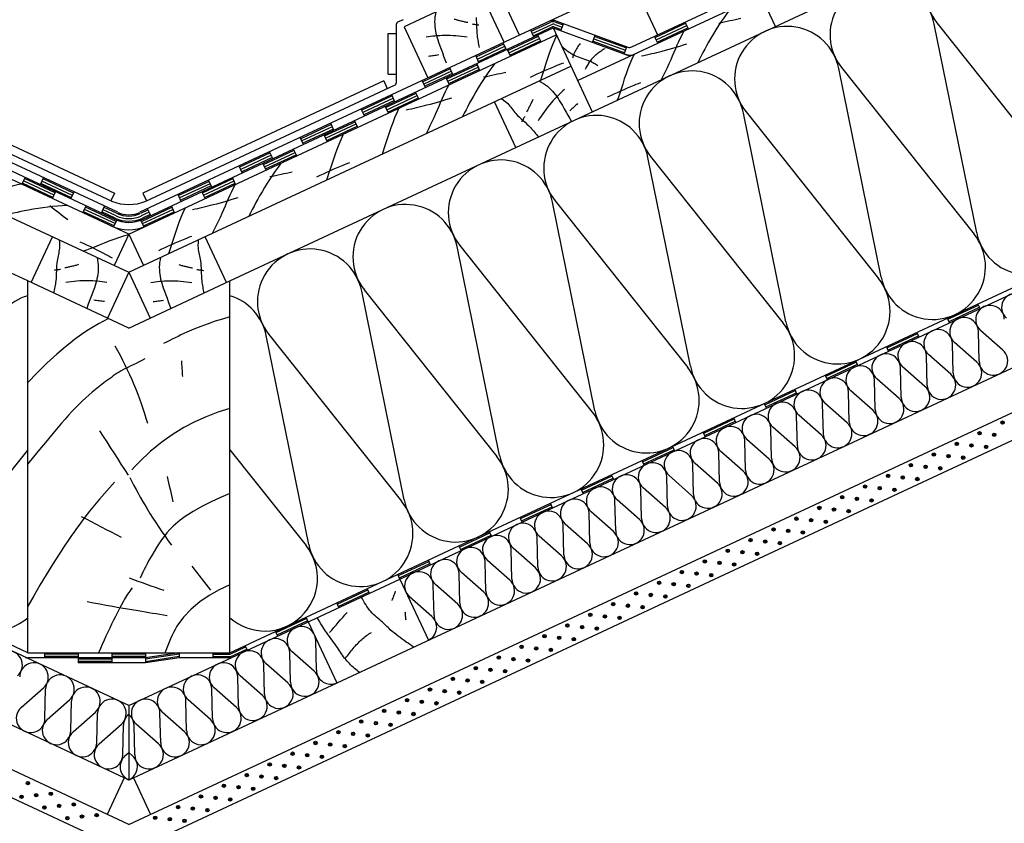
# Model space of a CAD drawing. Extents: x -430 to 1946, y -769 to 911.
# Drawn here: x 634 to 1219, y -207 to 270 of the extents above; entities that cross this region are included whole.
import ezdxf

# ---------------------------------------------------------------- set-up
doc = ezdxf.new("R2010")
doc.units = 0
doc.header["$MEASUREMENT"] = 0
doc.linetypes.add('CADRA_SOLID', pattern=[0])
for name, color, linetype in [('1', 4, 'CADRA_SOLID'), ('2', 104, 'CADRA_SOLID'), ('3', 42, 'CADRA_SOLID')]:
    doc.layers.add(name, color=color, linetype=linetype)

msp = doc.modelspace()

# ---------------------------------------------------------------- linework, layer by layer
at = {"layer": '1'}
for p, q in [((1569.07, 558.48), (948.74, 269.21)), ((666.52, 167.87), (-64.77, 508.88)), ((997.59, 253.93), (1554.87, 513.79)), ((998.32, 292.33), (1012.9, 261.07)), ((907.69, 287.12), (862.37, 265.98)), ((921.88, 256.69), (907.69, 287.12)), ((930.94, 260.91), (916.75, 291.34)), ((948.74, 269.21), (705.52, 155.8)), ((952.56, 269.38), (995.3, 253.83)), ((690.51, 151.72), (447.29, 265.14)), ((707.42, 151.72), (950.83, 265.22)), ((760.23, -108.32), (1569.07, 268.84)), ((862.4, 265.92), (876.56, 235.56)), ((939.46, 259.92), (937.55, 264)), ((955.53, 263.51), (957.07, 267.74)), ((1031.12, 264.6), (1029.22, 268.67)), ((1202.28, 143.65), (1177.09, 267.51)), ((1178.66, 268.24), (1257.35, 169.33)), ((943.67, 256.92), (941.77, 261)), ((974.32, 256.67), (975.86, 260.9)), ((1012.99, 256.14), (1011.09, 260.22)), ((923.14, 252.31), (921.24, 256.39)), ((925.54, 248.47), (923.64, 252.54)), ((993.12, 249.83), (994.65, 254.06)), ((906.83, 244.71), (904.93, 248.78)), ((891.42, 237.52), (889.52, 241.6)), ((907.42, 240.01), (905.51, 244.09)), ((1145.63, 117.23), (1120.45, 241.1)), ((1122.01, 241.83), (1200.71, 142.92)), ((875.11, 229.91), (873.21, 233.99)), ((889.29, 231.56), (887.39, 235.64)), ((638.96, -105.61), (-64.77, 222.55)), ((856.98, 221.46), (855.08, 225.54)), ((871.16, 223.11), (869.26, 227.19)), ((698.96, -136.89), (-64.77, 219.24)), ((838.86, 213.01), (836.95, 217.09)), ((853.04, 214.66), (851.14, 218.74)), ((1088.99, 90.82), (1063.8, 214.68)), ((1065.37, 215.41), (1144.06, 116.5)), ((820.73, 204.56), (818.83, 208.64)), ((834.91, 206.2), (833.01, 210.28)), ((802.6, 196.1), (800.7, 200.18)), ((816.78, 197.75), (814.88, 201.83)), ((638.96, 115.07), (469.17, 194.25)), ((758.96, 115.07), (928.76, 194.25)), ((798.66, 189.3), (796.76, 193.38)), ((784.48, 187.65), (782.58, 191.73)), ((1032.34, 64.41), (1007.16, 188.27)), ((1008.72, 189), (1087.42, 90.09)), ((766.35, 179.2), (764.45, 183.28)), ((780.53, 180.85), (778.63, 184.93)), ((635.52, 172.39), (637.43, 176.47)), ((646.49, 172.25), (648.39, 176.33)), ((762.41, 172.39), (760.5, 176.47)), ((748.23, 170.75), (746.32, 174.83)), ((653.65, 163.94), (655.55, 168.02)), ((664.61, 163.79), (666.52, 167.87)), ((692.41, 155.8), (666.52, 167.87)), ((730.1, 162.3), (728.2, 166.37)), ((744.28, 163.94), (742.38, 168.02)), ((671.78, 155.49), (673.68, 159.57)), ((682.74, 155.34), (684.64, 159.42)), ((711.97, 153.84), (710.07, 157.92)), ((726.15, 155.49), (724.25, 159.57)), ((975.7, 37.99), (950.51, 161.86)), ((952.08, 162.59), (1030.78, 63.68)), ((689.9, 147.04), (691.83, 151.16)), ((708.03, 147.04), (706.13, 151.12)), ((919.05, 11.58), (893.87, 135.44)), ((895.44, 136.17), (974.13, 37.26)), ((862.41, -14.83), (837.22, 109.03)), ((838.79, 109.76), (917.49, 10.85)), ((1204.32, 98.76), (1203.06, 101.48)), ((1186.2, 90.31), (1184.93, 93.02)), ((805.77, -41.25), (780.58, 82.62)), ((782.15, 83.35), (860.84, -15.57)), ((1168.07, 81.85), (1166.8, 84.57)), ((1203.7, 67.47), (1203.27, 85.13)), ((1217.82, 74.05), (1204.56, 85.73)), ((1149.95, 73.4), (1148.68, 76.12)), ((1188.29, 60.28), (1187.86, 77.95)), ((1202.41, 66.87), (1189.15, 78.55)), ((1172.89, 53.1), (1172.46, 70.76)), ((1187, 59.68), (1173.75, 71.36)), ((1131.82, 64.95), (1130.55, 67.67)), ((1113.69, 56.5), (1112.43, 59.22)), ((1157.48, 45.91), (1157.05, 63.58)), ((1171.6, 52.5), (1158.34, 64.18)), ((1142.07, 38.73), (1141.64, 56.39)), ((1156.19, 45.31), (1142.93, 57)), ((1095.57, 48.04), (1094.3, 50.76)), ((1126.66, 31.54), (1126.24, 49.21)), ((1140.78, 38.13), (1127.52, 49.81)), ((1077.44, 39.59), (1076.17, 42.31)), ((1111.26, 24.36), (1110.83, 42.03)), ((1125.37, 30.94), (1112.12, 42.63)), ((1109.97, 23.76), (1096.71, 35.44)), ((1059.31, 31.14), (1058.05, 33.86)), ((1095.85, 17.18), (1095.42, 34.84)), ((1041.19, 22.69), (1039.92, 25.41)), ((1080.44, 9.99), (1080.01, 27.66)), ((1094.56, 16.57), (1081.3, 28.26)), ((1065.04, 2.81), (1064.61, 20.47)), ((1079.15, 9.39), (1065.9, 21.07)), ((638.96, 14.87), (593.73, -41.98)), ((758.96, 14.87), (804.2, -41.98)), ((1023.06, 14.23), (1021.79, 16.95)), ((1049.63, -4.38), (1049.2, 13.29)), ((1063.75, 2.21), (1050.49, 13.89)), ((1004.94, 5.78), (1003.67, 8.5)), ((1034.22, -11.56), (1033.79, 6.1)), ((1048.34, -4.98), (1035.08, 6.7)), ((986.81, -2.67), (985.54, 0.05)), ((1018.81, -18.75), (1018.39, -1.08)), ((1032.93, -12.16), (1019.67, -0.48)), ((968.68, -11.12), (967.42, -8.4)), ((1003.41, -25.93), (1002.98, -8.27)), ((1017.52, -19.35), (1004.27, -7.66)), ((950.56, -19.57), (949.29, -16.86)), ((988, -33.12), (987.57, -15.45)), ((1002.12, -26.53), (988.86, -14.85)), ((972.59, -40.3), (972.16, -22.63)), ((986.71, -33.72), (973.45, -22.03)), ((932.43, -28.03), (931.16, -25.31)), ((971.3, -40.9), (958.05, -29.22)), ((914.31, -36.48), (913.04, -33.76)), ((957.18, -47.48), (956.76, -29.82)), ((941.78, -54.67), (941.35, -37)), ((955.9, -48.09), (942.64, -36.4)), ((896.18, -44.93), (894.91, -42.21)), ((926.37, -61.85), (925.94, -44.19)), ((940.49, -55.27), (927.23, -43.59)), ((878.05, -53.38), (876.79, -50.67)), ((910.96, -69.04), (910.53, -51.37)), ((925.08, -62.46), (911.82, -50.77)), ((736.31, -54.26), (747.55, -68.39)), ((909.67, -69.64), (896.42, -57.96)), ((859.93, -61.84), (858.66, -59.12)), ((895.56, -76.22), (895.13, -58.56)), ((841.8, -70.29), (840.53, -67.57)), ((880.15, -83.41), (879.72, -65.74)), ((894.27, -76.82), (881.01, -65.14)), ((878.86, -84.01), (865.6, -72.33)), ((823.67, -78.74), (822.41, -76.02)), ((805.55, -87.19), (804.28, -84.48)), ((787.42, -95.65), (786.15, -92.93)), ((810.36, -115.95), (809.93, -98.28)), ((768.03, -101.38), (769.3, -104.1)), ((809.07, -116.55), (795.82, -104.87)), ((708.96, -108.61), (638.96, -108.61)), ((648.96, -105.61), (648.96, -108.61)), ((668.96, -105.61), (668.96, -111.61)), ((688.96, -105.61), (688.96, -111.61)), ((698.96, -136.89), (760.23, -108.32)), ((728.96, -105.61), (708.96, -108.61)), ((708.96, -105.61), (708.96, -111.61)), ((728.96, -108.61), (708.96, -111.61)), ((728.96, -105.61), (728.96, -108.61)), ((758.97, -108.61), (728.96, -108.61)), ((748.96, -105.61), (748.96, -108.61)), ((794.96, -123.13), (794.53, -105.47)), ((708.96, -111.61), (668.96, -111.61)), ((779.55, -130.32), (779.12, -112.65)), ((793.67, -123.73), (780.41, -112.05)), ((764.14, -137.5), (763.71, -119.84)), ((778.26, -130.92), (765, -119.24)), ((635.08, -138.1), (648.33, -126.42)), ((649.2, -144.69), (649.62, -127.02)), ((748.73, -144.69), (748.31, -127.02)), ((762.85, -138.1), (749.6, -126.42)), ((650.49, -145.29), (663.74, -133.6)), ((664.6, -151.87), (665.03, -134.21)), ((733.33, -151.87), (732.9, -134.21)), ((747.45, -145.29), (734.19, -133.6)), ((698.96, -136.89), (698.96, -181.03)), ((665.89, -152.47), (679.15, -140.79)), ((680.01, -159.06), (680.44, -141.39)), ((717.92, -159.06), (717.49, -141.39)), ((732.04, -152.47), (718.78, -140.79)), ((681.3, -159.66), (694.56, -147.97)), ((695.42, -166.24), (695.85, -148.57)), ((702.51, -166.24), (702.08, -148.57)), ((716.63, -159.66), (703.37, -147.97)), ((696.71, -166.84), (698.96, -164.85)), ((701.22, -166.84), (698.96, -164.85)), ((698.96, -181.03), (696.25, -179.76)), ((698.96, -181.03), (701.68, -179.76))]:
    msp.add_line(p, q, dxfattribs=at)
for points in [[(881.23, 274.7), (880.95, 273.26), (880.74, 271.82), (880.6, 270.37), (880.53, 268.92), (880.55, 267.47), (880.64, 266.11), (880.8, 264.76), (881.02, 263.41), (881.3, 262.07), (881.62, 260.74), (881.99, 259.41), (882.39, 258.1), (882.82, 256.79), (883.55, 254.71), (884.32, 252.65), (885.1, 250.6), (885.87, 248.55), (886.62, 246.5), (887.31, 244.43)], [(1055.74, 276.08), (1054, 273.76), (1052.32, 271.41), (1050.68, 269.02), (1049.08, 266.6), (1047.52, 264.16), (1046, 261.69), (1044.52, 259.2), (1043.07, 256.69), (1041.95, 254.7), (1040.85, 252.69), (1039.77, 250.68), (1038.71, 248.65), (1037.68, 246.61), (1036.66, 244.56)], [(892.19, 270.49), (892.7, 270.34), (893.21, 270.2), (893.72, 270.05), (894.24, 269.92), (894.75, 269.78), (895.27, 269.65), (895.79, 269.52), (896.31, 269.4), (896.8, 269.28), (897.3, 269.17), (897.8, 269.06), (898.3, 268.95), (898.8, 268.85), (899.31, 268.75), (899.81, 268.65), (900.31, 268.56)], [(905.14, 271.34), (905.26, 269.84), (905.34, 268.34), (905.4, 266.84), (905.44, 265.34), (905.5, 263.83), (905.58, 262.33), (905.72, 260.84), (905.83, 259.93), (905.96, 259.02), (906.12, 258.12), (906.28, 257.21), (906.45, 256.31), (906.63, 255.41), (906.81, 254.51), (906.98, 253.6)], [(1049.16, 268.13), (1050.82, 268.49), (1052.47, 268.84), (1054.12, 269.2), (1055.77, 269.55), (1057.42, 269.91), (1059.08, 270.26), (1060.73, 270.62), (1062.38, 270.98)], [(902.85, 267.63), (903.34, 267.56), (903.82, 267.48), (904.31, 267.41), (904.79, 267.34), (905.28, 267.26), (905.77, 267.19), (906.25, 267.11), (906.74, 267.04)], [(1028.5, 263.38), (1027.39, 261.31), (1026.35, 259.21), (1025.35, 257.08), (1024.39, 254.92), (1023.46, 252.76), (1022.54, 250.58), (1021.61, 248.41), (1020.67, 246.25), (1019.59, 243.86), (1018.48, 241.49), (1017.33, 239.13), (1016.17, 236.79), (1014.99, 234.46)], [(875.42, 259.96), (876.79, 260.16), (878.16, 260.33), (879.53, 260.48), (880.91, 260.61), (882.29, 260.72), (883.67, 260.79), (885.05, 260.85), (886.43, 260.88), (888.11, 260.88), (889.79, 260.85), (891.47, 260.78), (893.15, 260.68), (894.83, 260.54), (896.5, 260.36), (898.17, 260.15), (899.83, 259.9)], [(952.91, 260.75), (951.64, 257.98), (950.46, 255.16), (949.37, 252.3), (948.34, 249.42), (947.36, 246.51), (946.4, 243.59), (945.46, 240.67), (944.5, 237.75), (943.89, 235.93), (943.27, 234.11)], [(955.8, 254.54), (956.75, 253.69), (957.73, 252.87), (958.73, 252.07), (959.76, 251.31), (960.81, 250.58), (961.89, 249.91), (963.01, 249.29), (964.15, 248.73), (965.2, 248.29), (966.28, 247.88), (967.36, 247.5), (968.45, 247.14), (969.55, 246.78), (970.63, 246.4), (971.71, 246), (972.77, 245.56), (973.36, 245.28), (973.94, 244.99), (974.51, 244.69), (975.08, 244.37), (975.64, 244.04), (976.2, 243.71), (976.75, 243.36), (977.3, 243.02)], [(966.96, 255.99), (966.47, 255.39), (965.99, 254.77), (965.54, 254.13), (965.11, 253.47), (964.7, 252.81), (964.31, 252.13), (963.94, 251.43), (963.6, 250.73), (963.41, 250.31), (963.23, 249.89), (963.06, 249.46), (962.9, 249.03), (962.74, 248.6), (962.6, 248.16), (962.46, 247.72), (962.33, 247.28)], [(981.66, 252.91), (981.05, 252.57), (980.45, 252.22), (979.86, 251.85), (979.28, 251.47), (978.71, 251.08), (978.14, 250.67), (977.58, 250.25), (977.03, 249.82), (976.45, 249.34), (975.87, 248.85), (975.31, 248.34), (974.77, 247.82), (974.24, 247.28), (973.73, 246.72), (973.24, 246.15), (972.77, 245.56), (972.35, 244.99), (971.95, 244.4), (971.57, 243.81), (971.2, 243.2), (970.86, 242.58), (970.54, 241.94), (970.24, 241.3), (969.95, 240.66)], [(1003.26, 248.63), (1004.8, 248.95), (1006.34, 249.29), (1007.87, 249.63), (1009.41, 249.99), (1010.94, 250.35), (1012.47, 250.72), (1013.99, 251.1), (1015.52, 251.49), (1017.64, 252.05), (1019.76, 252.63), (1021.88, 253.23), (1023.99, 253.84), (1026.09, 254.47), (1028.19, 255.11), (1030.28, 255.78)], [(876.82, 248.57), (877.6, 248.67), (878.38, 248.77), (879.16, 248.87), (879.94, 248.97), (880.72, 249.07), (881.5, 249.17), (882.28, 249.27), (883.06, 249.37)], [(998.9, 249.57), (997.57, 246.74), (996.34, 243.85), (995.2, 240.91), (994.14, 237.95), (993.12, 234.96), (992.14, 231.96), (991.17, 228.95), (990.18, 225.96), (989.57, 224.13), (988.95, 222.31)], [(916.18, 244.1), (914.44, 241.78), (912.75, 239.43), (911.11, 237.04), (909.52, 234.63), (907.96, 232.18), (906.44, 229.72), (904.96, 227.23), (903.51, 224.72), (902.39, 222.72), (901.29, 220.72), (900.21, 218.7), (899.15, 216.67), (898.11, 214.63), (897.1, 212.59)], [(937.5, 236.05), (939.43, 236.98), (941.38, 237.9), (943.33, 238.8), (945.29, 239.68), (947.25, 240.55), (949.23, 241.4), (951.21, 242.23), (953.2, 243.05), (954.51, 243.58), (955.83, 244.1), (957.15, 244.61)], [(909.6, 236.15), (911.25, 236.51), (912.91, 236.87), (914.56, 237.22), (916.21, 237.58), (917.86, 237.93), (919.51, 238.29), (921.17, 238.64), (922.82, 239)], [(942.56, 233.78), (943.84, 233.08), (945.09, 232.31), (946.29, 231.49), (947.44, 230.61), (948.54, 229.66), (949.53, 228.72), (950.46, 227.73), (951.35, 226.69), (952.2, 225.62), (953.01, 224.51), (953.79, 223.38), (954.54, 222.23), (955.26, 221.06), (956.38, 219.16), (957.47, 217.25), (958.54, 215.33), (959.61, 213.42), (960.71, 211.53), (961.85, 209.68)], [(888.94, 231.4), (887.83, 229.33), (886.78, 227.23), (885.79, 225.1), (884.83, 222.95), (883.9, 220.78), (882.97, 218.6), (882.05, 216.43), (881.11, 214.27), (880.03, 211.88), (878.91, 209.51), (877.77, 207.16), (876.61, 204.81), (875.43, 202.48)], [(957.59, 228.77), (956.56, 227.85), (955.55, 226.91), (954.55, 225.95), (953.57, 224.98), (952.6, 223.99), (951.65, 222.99), (950.72, 221.96), (949.81, 220.92), (948.73, 219.64), (947.67, 218.33), (946.64, 216.99), (945.65, 215.64), (944.68, 214.27), (943.74, 212.87), (942.83, 211.46), (941.95, 210.03)], [(983.18, 224.25), (985.12, 225.18), (987.06, 226.1), (989.01, 227), (990.97, 227.89), (992.94, 228.75), (994.91, 229.6), (996.89, 230.44), (998.88, 231.25), (1000.19, 231.78), (1001.51, 232.3), (1002.83, 232.81)], [(863.7, 216.65), (865.24, 216.97), (866.78, 217.31), (868.31, 217.66), (869.85, 218.01), (871.38, 218.37), (872.91, 218.75), (874.43, 219.13), (875.96, 219.52), (878.08, 220.08), (880.2, 220.65), (882.31, 221.25), (884.42, 221.86), (886.53, 222.49), (888.63, 223.14), (890.72, 223.8)], [(920.12, 223.32), (921.47, 222.4), (922.74, 221.39), (923.92, 220.29), (924.56, 219.59), (925.19, 218.88), (925.79, 218.14), (926.38, 217.39), (926.96, 216.64), (927.55, 215.89), (928.15, 215.14), (928.76, 214.42), (929.78, 213.31), (930.84, 212.26), (931.94, 211.23), (933.05, 210.23), (934.18, 209.22), (935.29, 208.22), (936.39, 207.19), (937.44, 206.12), (938.07, 205.45), (938.68, 204.77), (939.27, 204.07), (939.86, 203.36), (940.44, 202.65), (941.02, 201.93), (941.59, 201.21), (942.17, 200.5)], [(938.75, 222.69), (938.54, 222.2), (938.32, 221.72), (938.09, 221.23), (937.87, 220.75), (937.64, 220.27), (937.41, 219.79), (937.17, 219.31), (936.94, 218.83), (936.71, 218.38), (936.47, 217.92), (936.23, 217.47), (935.99, 217.02), (935.75, 216.57), (935.51, 216.12), (935.26, 215.67), (935.01, 215.22)], [(859.34, 217.6), (858, 214.76), (856.78, 211.87), (855.64, 208.94), (854.58, 205.97), (853.56, 202.98), (852.58, 199.98), (851.6, 196.98), (850.62, 193.98), (850.01, 192.16), (849.39, 190.34)], [(965.42, 220.37), (964.84, 219.84), (964.26, 219.31), (963.68, 218.77), (963.1, 218.24), (962.53, 217.71), (961.95, 217.17), (961.37, 216.64), (960.79, 216.11)], [(934.08, 212.68), (933.83, 212.26), (933.57, 211.84), (933.32, 211.42), (933.06, 211), (932.81, 210.58), (932.55, 210.16), (932.29, 209.74), (932.04, 209.32)], [(826.03, 201.59), (824.75, 198.81), (823.58, 196), (822.49, 193.14), (821.46, 190.25), (820.47, 187.34), (819.52, 184.43), (818.57, 181.5), (817.62, 178.59), (817.01, 176.76), (816.39, 174.95)], [(789.29, 184.93), (787.56, 182.61), (785.87, 180.26), (784.23, 177.88), (782.63, 175.46), (781.08, 173.02), (779.56, 170.55), (778.08, 168.06), (776.63, 165.55), (775.51, 163.56), (774.41, 161.55), (773.33, 159.53), (772.27, 157.51), (771.23, 155.47), (770.22, 153.42)], [(810.62, 176.88), (812.55, 177.81), (814.49, 178.73), (816.45, 179.63), (818.4, 180.52), (820.37, 181.38), (822.35, 182.23), (824.33, 183.07), (826.31, 183.88), (827.63, 184.41), (828.94, 184.93), (830.26, 185.44)], [(782.72, 176.99), (784.37, 177.34), (786.02, 177.7), (787.68, 178.05), (789.33, 178.41), (790.98, 178.77), (792.63, 179.12), (794.28, 179.48), (795.93, 179.83)], [(635.18, 172.56), (632.88, 172.08), (630.6, 171.53), (628.32, 170.92), (626.06, 170.27), (623.8, 169.59), (621.54, 168.9), (619.28, 168.22), (617.02, 167.55), (614.49, 166.84), (611.96, 166.17), (609.43, 165.53), (606.88, 164.91), (604.34, 164.32)], [(762.06, 172.23), (760.95, 170.17), (759.9, 168.06), (758.91, 165.93), (757.95, 163.78), (757.01, 161.61), (756.09, 159.44), (755.17, 157.27), (754.22, 155.1), (753.14, 152.71), (752.03, 150.34), (750.89, 147.99), (749.73, 145.65), (748.55, 143.31)], [(736.82, 157.48), (738.36, 157.81), (739.9, 158.14), (741.43, 158.49), (742.96, 158.84), (744.49, 159.21), (746.02, 159.58), (747.55, 159.96), (749.07, 160.35), (751.2, 160.91), (753.32, 161.49), (755.43, 162.08), (757.54, 162.69), (759.65, 163.32), (761.75, 163.97), (763.84, 164.63)], [(662.41, 159.86), (659.52, 159.7), (656.63, 159.48), (653.75, 159.2), (650.87, 158.87), (648, 158.49), (645.14, 158.07), (642.28, 157.6), (639.42, 157.1), (637.17, 156.68), (634.93, 156.23), (632.69, 155.76), (630.46, 155.27), (628.23, 154.75), (626.01, 154.21)], [(652.1, 159.79), (653.43, 158.75), (654.77, 157.71), (656.1, 156.68), (657.44, 155.64), (658.77, 154.6), (660.1, 153.57), (661.44, 152.53), (662.77, 151.49)], [(732.46, 158.43), (731.12, 155.59), (729.89, 152.7), (728.76, 149.77), (727.69, 146.8), (726.68, 143.82), (725.69, 140.81), (724.72, 137.81), (723.74, 134.81), (723.13, 132.99), (722.51, 131.17)], [(698.78, 142.42), (695.84, 141.62), (692.92, 140.7), (690.03, 139.71), (687.16, 138.64), (684.3, 137.52), (681.45, 136.38), (678.6, 135.22), (675.76, 134.08), (673.97, 133.38), (672.18, 132.68)], [(716.74, 133.1), (718.67, 134.04), (720.62, 134.96), (722.57, 135.86), (724.53, 136.74), (726.49, 137.61), (728.47, 138.46), (730.45, 139.29), (732.44, 140.11), (733.75, 140.64), (735.07, 141.16), (736.38, 141.67)], [(657.69, 139.44), (657.85, 137.82), (657.89, 136.2), (657.81, 134.58), (657.69, 133.64), (657.54, 132.7), (657.37, 131.77), (657.17, 130.84), (656.97, 129.9), (656.77, 128.97), (656.59, 128.04), (656.42, 127.1), (656.23, 125.61), (656.11, 124.12), (656.03, 122.62), (655.97, 121.11), (655.93, 119.61), (655.87, 118.11), (655.79, 116.61), (655.65, 115.12), (655.54, 114.21), (655.41, 113.3), (655.25, 112.39), (655.09, 111.49), (654.92, 110.59), (654.74, 109.68), (654.56, 108.78), (654.39, 107.88)], [(669.95, 138.35), (671.91, 137.47), (673.86, 136.57), (675.8, 135.65), (677.74, 134.72), (679.67, 133.77), (681.59, 132.8), (683.5, 131.82), (685.4, 130.82), (686.65, 130.16), (687.9, 129.48), (689.14, 128.8)], [(740.24, 139.44), (740.08, 137.82), (740.04, 136.2), (740.12, 134.58), (740.24, 133.64), (740.39, 132.7), (740.56, 131.77), (740.76, 130.84), (740.96, 129.9), (741.16, 128.97), (741.34, 128.04), (741.51, 127.1), (741.7, 125.61), (741.82, 124.12), (741.9, 122.62), (741.96, 121.11), (742, 119.61), (742.06, 118.11), (742.14, 116.61), (742.28, 115.12), (742.39, 114.21), (742.52, 113.3), (742.68, 112.39), (742.84, 111.49), (743.01, 110.59), (743.19, 109.68), (743.37, 108.78), (743.54, 107.88)], [(680.13, 128.97), (680.42, 127.54), (680.63, 126.1), (680.77, 124.65), (680.83, 123.19), (680.82, 121.74), (680.73, 120.38), (680.57, 119.03), (680.35, 117.68), (680.07, 116.34), (679.75, 115.01), (679.38, 113.69), (678.98, 112.37), (678.55, 111.06), (677.81, 108.99), (677.05, 106.93), (676.27, 104.88), (675.5, 102.83), (674.75, 100.77), (674.06, 98.7)], [(717.8, 128.97), (717.51, 127.54), (717.3, 126.1), (717.16, 124.65), (717.1, 123.19), (717.11, 121.74), (717.2, 120.38), (717.36, 119.03), (717.58, 117.68), (717.86, 116.34), (718.18, 115.01), (718.55, 113.69), (718.95, 112.37), (719.38, 111.06), (720.12, 108.99), (720.88, 106.93), (721.66, 104.88), (722.43, 102.83), (723.18, 100.77), (723.87, 98.7)], [(669.18, 124.76), (668.67, 124.61), (668.16, 124.47), (667.65, 124.33), (667.13, 124.19), (666.61, 124.06), (666.1, 123.92), (665.58, 123.8), (665.06, 123.67), (664.56, 123.56), (664.07, 123.44), (663.57, 123.33), (663.07, 123.23), (662.56, 123.12), (662.06, 123.02), (661.56, 122.93), (661.06, 122.83)], [(728.75, 124.76), (729.26, 124.61), (729.77, 124.47), (730.28, 124.33), (730.8, 124.19), (731.32, 124.06), (731.83, 123.92), (732.35, 123.8), (732.87, 123.67), (733.37, 123.56), (733.86, 123.44), (734.36, 123.33), (734.86, 123.23), (735.37, 123.12), (735.87, 123.02), (736.37, 122.93), (736.87, 122.83)], [(658.52, 121.91), (658.03, 121.83), (657.55, 121.76), (657.06, 121.68), (656.57, 121.61), (656.09, 121.54), (655.6, 121.46), (655.12, 121.39), (654.63, 121.31)], [(739.41, 121.91), (739.9, 121.83), (740.38, 121.76), (740.87, 121.68), (741.36, 121.61), (741.84, 121.54), (742.33, 121.46), (742.81, 121.39), (743.3, 121.31)], [(685.95, 114.23), (684.58, 114.43), (683.21, 114.61), (681.84, 114.76), (680.46, 114.89), (679.08, 114.99), (677.7, 115.07), (676.32, 115.12), (674.94, 115.15), (673.26, 115.16), (671.58, 115.12), (669.89, 115.06), (668.22, 114.95), (666.54, 114.81), (664.87, 114.63), (663.2, 114.42), (661.54, 114.18)], [(711.98, 114.23), (713.35, 114.43), (714.72, 114.61), (716.09, 114.76), (717.47, 114.89), (718.85, 114.99), (720.23, 115.07), (721.61, 115.12), (722.99, 115.15), (724.67, 115.16), (726.35, 115.12), (728.04, 115.06), (729.71, 114.95), (731.39, 114.81), (733.06, 114.63), (734.73, 114.42), (736.39, 114.18)], [(684.55, 102.84), (683.77, 102.94), (682.99, 103.04), (682.21, 103.15), (681.43, 103.25), (680.65, 103.35), (679.87, 103.45), (679.09, 103.55), (678.31, 103.65)], [(713.38, 102.84), (714.16, 102.94), (714.94, 103.04), (715.72, 103.15), (716.5, 103.25), (717.28, 103.35), (718.06, 103.45), (718.84, 103.55), (719.62, 103.65)], [(758.96, 93.72), (754.61, 92.47), (750.29, 91.13), (746.01, 89.67), (741.77, 88.11), (737.58, 86.43), (733.44, 84.64), (731.68, 83.84), (729.94, 83.02), (728.2, 82.18), (726.47, 81.34), (724.74, 80.48), (723.02, 79.63), (721.29, 78.77), (719.56, 77.92)], [(686.93, 92.7), (683.89, 91.21), (680.9, 89.62), (677.98, 87.94), (675.1, 86.16), (672.28, 84.29), (669.52, 82.34), (666.81, 80.31), (664.13, 78.22), (661.5, 76.07), (658.9, 73.88), (656.32, 71.63), (650.36, 66.22), (644.56, 60.6), (638.96, 54.77)], [(690.73, 76.62), (692.29, 73.82), (693.81, 71.01), (695.28, 68.16), (696.71, 65.3), (698.1, 62.42), (699.45, 59.51), (700.75, 56.58), (702, 53.64), (703.15, 50.82), (704.26, 47.98), (705.32, 45.13), (706.35, 42.26), (707.33, 39.38), (708.27, 36.48), (709.17, 33.57), (710.02, 30.65)], [(708.5, 68.81), (706.78, 67.89), (705.04, 67), (703.28, 66.15), (701.51, 65.3), (699.75, 64.45), (697.99, 63.59), (696.26, 62.69), (694.55, 61.74), (693.34, 61.02), (692.14, 60.27), (690.95, 59.49), (689.78, 58.69), (688.62, 57.87), (687.47, 57.03), (686.33, 56.18), (685.2, 55.33), (683.18, 53.78), (681.17, 52.21), (679.19, 50.62), (677.23, 49.01), (675.29, 47.36), (673.39, 45.69), (671.52, 43.98), (669.69, 42.23), (667.49, 40.02), (665.34, 37.76), (663.23, 35.45), (661.17, 33.1), (659.13, 30.73), (657.11, 28.33), (655.11, 25.93), (653.12, 23.51), (649.58, 19.25), (646.04, 15), (642.5, 10.74), (638.96, 6.49)], [(730.18, 67.73), (730.27, 66.56), (730.35, 65.4), (730.43, 64.23), (730.51, 63.07), (730.59, 61.9), (730.67, 60.74), (730.75, 59.57), (730.83, 58.4)], [(758.96, 39.47), (751.91, 37.18), (744.98, 34.51), (738.23, 31.46), (731.68, 28.03), (725.38, 24.22), (719.34, 20.03), (716.83, 18.1), (714.36, 16.1), (711.96, 14.03), (709.6, 11.91), (707.3, 9.73), (705.05, 7.5), (702.85, 5.22), (700.7, 2.9)], [(681.62, 26.1), (683.73, 22.82), (685.85, 19.54), (687.96, 16.26), (690.08, 12.98), (692.19, 9.71), (694.3, 6.43), (696.42, 3.15), (698.53, -0.13)], [(690.54, -4.29), (687.48, -7.63), (684.46, -11.03), (681.5, -14.47), (678.59, -17.95), (675.74, -21.49), (672.95, -25.06), (670.22, -28.69), (667.55, -32.36), (666.27, -34.17), (665.01, -35.99), (663.76, -37.82), (662.52, -39.65), (661.29, -41.5), (660.07, -43.35), (658.86, -45.2), (657.66, -47.06), (653.78, -53.16), (649.97, -59.31), (646.23, -65.49), (642.56, -71.72), (638.96, -78)], [(699.62, -1.65), (700.81, -3.99), (702.03, -6.33), (703.27, -8.65), (704.53, -10.96), (705.82, -13.26), (707.13, -15.54), (708.45, -17.82), (709.81, -20.08), (711.51, -22.86), (713.24, -25.62), (715.01, -28.37), (716.81, -31.09), (718.65, -33.79), (720.51, -36.47), (722.41, -39.12), (724.33, -41.76)], [(721.73, -1), (722.16, -2.87), (722.6, -4.74), (723.03, -6.61), (723.46, -8.48), (723.9, -10.35), (724.33, -12.22), (724.76, -14.09), (725.2, -15.96)], [(758.96, -11.07), (753.34, -13.39), (747.81, -15.96), (742.4, -18.77), (737.12, -21.81), (735.55, -22.78), (733.99, -23.77), (732.45, -24.79), (730.94, -25.85), (729.47, -26.94), (728.03, -28.08), (726.64, -29.26), (725.3, -30.49), (723.42, -32.39), (721.65, -34.39), (719.97, -36.49), (718.37, -38.66), (716.85, -40.89), (715.39, -43.17), (713.99, -45.49), (712.62, -47.83), (711.69, -49.47), (710.77, -51.12), (709.88, -52.78), (709, -54.45), (708.16, -56.12), (707.33, -57.81), (706.54, -59.51), (705.78, -61.23)], [(670.78, -24.63), (673.73, -26.17), (676.69, -27.72), (679.64, -29.26), (682.6, -30.81), (685.55, -32.35), (688.5, -33.9), (691.46, -35.44), (694.41, -36.99)], [(699.19, -61.21), (701.75, -62.12), (704.31, -63.03), (706.88, -63.95), (709.44, -64.86), (712.01, -65.77), (714.57, -66.69), (717.13, -67.6), (719.7, -68.51)], [(700.97, -67.11), (700.26, -68.03), (699.57, -68.96), (698.92, -69.92), (698.28, -70.89), (697.66, -71.87), (697.06, -72.86), (696.47, -73.86), (695.89, -74.87), (694.62, -77.13), (693.39, -79.4), (692.19, -81.69), (691.02, -84), (689.87, -86.31), (688.74, -88.64), (687.63, -90.97), (686.53, -93.31), (685.41, -95.76), (684.29, -98.21), (683.2, -100.67), (682.11, -103.13), (681.05, -105.61)], [(758.96, -65.34), (752.68, -68.17), (746.67, -71.51), (741.05, -75.36), (735.92, -79.7), (731.39, -84.54), (727.57, -89.87), (726.5, -91.69), (725.5, -93.56), (724.57, -95.47), (723.69, -97.4), (722.86, -99.36), (722.07, -101.34), (721.3, -103.33), (720.54, -105.32), (720.44, -105.61)], [(855.33, -74.52), (855.58, -73.84), (855.83, -73.16), (856.07, -72.48), (856.32, -71.8), (856.57, -71.12), (856.82, -70.44), (857.06, -69.76), (857.31, -69.08)], [(674.18, -75.26), (677.97, -75.95), (681.76, -76.64), (685.55, -77.31), (689.34, -77.98), (693.14, -78.65), (696.93, -79.3), (700.73, -79.95), (704.52, -80.6), (706.67, -80.96), (708.81, -81.31), (710.95, -81.67), (713.09, -82.02), (715.24, -82.37), (717.38, -82.72), (719.52, -83.06), (721.67, -83.41)], [(868.05, -102.18), (866.94, -101.46), (865.84, -100.73), (864.74, -99.99), (863.65, -99.24), (862.42, -98.38), (861.2, -97.51), (859.99, -96.62), (858.8, -95.72), (857.62, -94.8), (856.46, -93.85), (855.32, -92.89), (854.2, -91.9), (853.53, -91.28), (852.86, -90.66), (852.19, -90.03), (851.53, -89.39), (850.87, -88.76), (850.2, -88.12), (849.53, -87.5), (848.85, -86.87), (847.94, -86.06), (847.02, -85.26), (846.1, -84.46), (845.19, -83.66), (844.3, -82.83), (843.44, -81.99), (842.61, -81.12), (841.83, -80.21), (841.05, -79.19), (840.31, -78.13), (839.62, -77.04), (838.96, -75.92), (838.32, -74.79), (837.68, -73.65), (837.04, -72.51)], [(818.19, -93.64), (819.48, -92.14), (820.77, -90.63), (822.07, -89.13), (823.36, -87.62), (824.65, -86.11), (825.94, -84.61), (827.24, -83.1), (828.53, -81.6)], [(863.55, -86.34), (863.49, -85.73), (863.44, -85.11), (863.38, -84.5), (863.32, -83.89), (863.26, -83.28), (863.2, -82.67), (863.14, -82.05), (863.08, -81.44)], [(835.83, -117.21), (835.16, -116.66), (834.49, -116.11), (833.83, -115.55), (833.02, -114.87), (832.21, -114.17), (831.42, -113.46), (830.64, -112.74), (829.89, -112), (829.15, -111.24), (828.44, -110.46), (827.76, -109.65), (827.11, -108.81), (826.48, -107.94), (825.88, -107.06), (825.29, -106.16), (824.71, -105.26), (824.13, -104.36), (823.54, -103.46), (822.95, -102.56), (822.17, -101.45), (821.38, -100.35), (820.56, -99.26), (819.74, -98.18), (818.91, -97.1), (818.09, -96.02), (817.27, -94.94), (816.48, -93.84), (815.26, -92.08), (814.1, -90.28), (812.98, -88.45), (811.92, -86.59), (810.89, -84.7)], [(827.66, -108.79), (828.21, -108.06), (828.76, -107.33), (829.32, -106.6), (829.89, -105.89), (830.46, -105.17), (831.04, -104.47), (831.62, -103.76), (832.21, -103.06), (832.81, -102.36), (833.41, -101.66), (834.02, -100.97), (834.64, -100.29), (835.27, -99.62), (835.91, -98.97), (836.57, -98.33), (837.24, -97.7), (837.92, -97.11), (838.62, -96.54), (839.34, -95.98), (840.06, -95.44), (840.81, -94.92), (841.56, -94.42), (842.32, -93.94), (843.1, -93.47)]]:
    msp.add_lwpolyline(points, dxfattribs=at)
for centre, radius, start, end in [((1203.11, 287.7), 31.25, 11.49334, 218.50667), ((1146.47, 261.28), 31.25, 11.49334, 218.50667), ((950.85, 264.68), 5, 69.99993, 115), ((1089.82, 234.87), 31.25, 11.49334, 218.50667), ((996.32, 256.65), 3, 249.99993, 294.99999), ((996.32, 256.65), 7.5, 249.99993, 294.99999), ((1033.18, 208.46), 31.25, 11.49334, 218.50667), ((976.53, 182.04), 31.25, 11.49334, 218.50667), ((919.89, 155.63), 31.25, 11.49334, 218.50667), ((1232.9, 149.87), 31.25, 191.49332, 38.50665), ((863.25, 129.22), 31.25, 11.49334, 218.50667), ((698.96, 169.84), 15.5, 245.00001, 295), ((698.96, 170.4), 25, 244.99998, 295.00002), ((698.96, 169.84), 20, 245.00001, 295), ((1176.25, 123.46), 31.25, 191.49332, 38.50665), ((806.6, 102.8), 31.25, 11.49334, 218.50667), ((1119.61, 97.05), 31.25, 191.49332, 38.50665), ((647.97, 76.39), 31.25, 106.75392, 168.50665), ((749.96, 76.39), 31.25, 11.49334, 73.2461), ((1225.59, 99.3), 8.5, 1.39065, 228.60937), ((1210.18, 92.11), 8.5, 1.39065, 228.60937), ((1062.97, 70.63), 31.25, 191.49332, 38.50665), ((1194.77, 84.93), 8.5, 1.39065, 228.60937), ((1179.37, 77.74), 8.5, 1.39065, 228.60937), ((1163.96, 70.56), 8.5, 1.39065, 228.60937), ((1148.55, 63.37), 8.5, 1.39065, 228.60937), ((1212.2, 67.67), 8.5, 181.39065, 48.60935), ((1133.14, 56.19), 8.5, 1.39065, 228.60937), ((1196.79, 60.49), 8.5, 181.39065, 48.60935), ((1006.32, 44.22), 31.25, 191.49332, 38.50665), ((1181.38, 53.3), 8.5, 181.39065, 48.60935), ((1117.74, 49), 8.5, 1.39065, 228.60937), ((1102.33, 41.82), 8.5, 1.39065, 228.60937), ((1165.98, 46.12), 8.5, 181.39065, 48.60935), ((1086.92, 34.63), 8.5, 1.39065, 228.60937), ((1150.57, 38.94), 8.5, 181.39065, 48.60935), ((949.68, 17.81), 31.25, 191.49332, 38.50665), ((1071.52, 27.45), 8.5, 1.39065, 228.60937), ((1135.16, 31.75), 8.5, 181.39065, 48.60935), ((1119.75, 24.57), 8.5, 181.39065, 48.60935), ((1056.11, 20.27), 8.5, 1.39065, 228.60937), ((1104.35, 17.38), 8.5, 181.39065, 48.60935), ((1040.7, 13.08), 8.5, 1.39065, 228.60937), ((1025.29, 5.9), 8.5, 1.39065, 228.60937), ((1088.94, 10.2), 8.5, 181.39065, 48.60935), ((893.03, -8.61), 31.25, 191.49332, 38.50665), ((1009.89, -1.29), 8.5, 1.39065, 228.60937), ((1073.53, 3.01), 8.5, 181.39065, 48.60935), ((994.48, -8.47), 8.5, 1.39065, 228.60937), ((1058.13, -4.17), 8.5, 181.39065, 48.60935), ((1042.72, -11.36), 8.5, 181.39065, 48.60935), ((979.07, -15.66), 8.5, 1.39065, 228.60937), ((836.39, -35.02), 31.25, 191.49332, 38.50665), ((963.67, -22.84), 8.5, 1.39065, 228.60937), ((1027.31, -18.54), 8.5, 181.39065, 48.60935), ((948.26, -30.03), 8.5, 1.39065, 228.60937), ((1011.9, -25.73), 8.5, 181.39065, 48.60935), ((932.85, -37.21), 8.5, 1.39065, 228.60937), ((996.5, -32.91), 8.5, 181.39065, 48.60935), ((981.09, -40.09), 8.5, 181.39065, 48.60935), ((917.44, -44.39), 8.5, 1.39065, 228.60937), ((965.68, -47.28), 8.5, 181.39065, 48.60935), ((618.19, -61.44), 31.25, 141.49335, 311.67839), ((779.74, -61.44), 31.25, 228.32139, 38.50665), ((902.04, -51.58), 8.5, 1.39065, 228.60937), ((886.63, -58.76), 8.5, 1.39065, 228.60937), ((950.28, -54.46), 8.5, 181.39065, 48.60935), ((871.22, -65.95), 8.5, 1.39065, 228.60937), ((934.87, -61.65), 8.5, 181.39065, 48.60935), ((919.46, -68.83), 8.5, 181.39065, 48.60935), ((904.05, -76.02), 8.5, 181.39065, 48.60935), ((888.65, -83.2), 8.5, 181.39065, 48.60935), ((873.24, -90.39), 8.5, 295, 48.60935), ((801.44, -98.49), 8.5, 1.39064, 228.60935), ((786.03, -105.67), 8.5, 1.39064, 228.60935), ((627.31, -112.86), 8.5, 311.39065, 178.60938), ((770.62, -112.86), 8.5, 1.39064, 228.60935), ((638.96, -105.61), 3, 244.99998, 270), ((758.97, -105.61), 3, 270, 295.00002), ((642.71, -120.04), 8.5, 311.39065, 178.60938), ((755.22, -120.04), 8.5, 1.39064, 228.60935), ((803.45, -122.93), 8.5, 181.39065, 48.60935), ((818.86, -115.74), 8.5, 181.39065, 295), ((658.12, -127.23), 8.5, 311.39065, 178.60938), ((739.81, -127.23), 8.5, 1.39064, 228.60935), ((673.53, -134.41), 8.5, 311.39065, 178.60938), ((724.4, -134.41), 8.5, 1.39064, 228.60935), ((788.05, -130.11), 8.5, 181.39065, 48.60935), ((688.94, -141.6), 8.5, 311.39065, 178.60938), ((708.99, -141.6), 8.5, 1.39064, 228.60935), ((772.64, -137.3), 8.5, 181.39065, 48.60935), ((640.7, -144.48), 8.5, 131.39064, 358.60936), ((757.23, -144.48), 8.5, 181.39065, 48.60935), ((656.11, -151.67), 8.5, 131.39064, 358.60936), ((704.34, -148.78), 8.5, 129.25899, 178.60938), ((693.59, -148.78), 8.5, 1.39062, 50.741), ((741.83, -151.67), 8.5, 181.39065, 48.60935), ((671.51, -158.85), 8.5, 131.39064, 358.60936), ((726.42, -158.85), 8.5, 181.39065, 48.60935), ((686.92, -166.03), 8.5, 131.39064, 358.60936), ((711.01, -166.03), 8.5, 181.39065, 48.60935), ((702.33, -173.22), 8.5, 131.39064, 245.00001), ((695.6, -173.22), 8.5, 295, 48.60935)]:
    msp.add_arc(centre, radius, start, end, dxfattribs=at)
at = {"layer": '2'}
for p, q in [((928.76, 194.25), (1569.07, 492.83)), ((965.41, 233.96), (1291.68, 386.1)), ((1082.83, 266.09), (1074.17, 284.67)), ((937.87, 263.32), (949.06, 268.53)), ((938.51, 261.96), (949.69, 267.17)), ((939.14, 260.6), (950.32, 265.82)), ((950.83, 265.22), (996.68, 248.54)), ((950.83, 265.22), (974.07, 215.38)), ((951.28, 265.86), (955.78, 264.22)), ((951.79, 267.27), (956.3, 265.63)), ((952.31, 268.68), (956.81, 267.04)), ((1011.41, 259.54), (1029.53, 267.99)), ((1012.04, 258.18), (1030.17, 266.63)), ((1012.67, 256.82), (1030.8, 265.28)), ((698.96, 142.81), (445.2, 261.14)), ((698.96, 142.81), (952.73, 261.14)), ((852.88, 262.01), (857.88, 262.01)), ((852.88, 237.75), (852.88, 262.01)), ((923.96, 251.86), (942.08, 260.32)), ((924.59, 250.51), (942.72, 258.96)), ((925.22, 249.15), (943.35, 257.6)), ((974.58, 257.38), (993.37, 250.54)), ((975.09, 258.79), (993.89, 251.95)), ((975.6, 260.2), (994.4, 253.36)), ((905.24, 248.1), (921.56, 255.71)), ((905.88, 246.74), (922.19, 254.35)), ((906.51, 245.39), (922.83, 252.99)), ((436.54, 242.57), (698.96, 120.19)), ((698.96, 120.19), (961.39, 242.57)), ((889.84, 240.92), (873.52, 233.31)), ((887.7, 234.96), (905.83, 243.41)), ((888.34, 233.6), (906.46, 242.05)), ((888.97, 232.24), (907.1, 240.69)), ((852.88, 237.75), (857.88, 237.75)), ((890.47, 239.56), (874.16, 231.95)), ((891.11, 238.2), (874.79, 230.59)), ((547.6, 233.75), (690.4, 167.16)), ((850.33, 233.75), (707.41, 167.1)), ((850.33, 233.75), (852.44, 229.22)), ((701.68, -179.76), (1569.07, 224.71)), ((855.4, 224.86), (837.27, 216.41)), ((856.03, 223.5), (837.91, 215.05)), ((856.67, 222.14), (838.54, 213.69)), ((851.45, 218.06), (869.58, 226.51)), ((852.09, 216.7), (870.21, 225.15)), ((852.72, 215.34), (870.85, 223.79)), ((928.76, 194.25), (916.08, 221.43)), ((819.15, 207.96), (801.02, 199.5)), ((819.78, 206.6), (801.65, 198.14)), ((820.41, 205.24), (802.29, 196.78)), ((815.2, 201.15), (833.33, 209.6)), ((815.83, 199.79), (833.96, 208.24)), ((816.47, 198.43), (834.59, 206.88)), ((782.89, 191.05), (764.77, 182.6)), ((783.53, 189.69), (765.4, 181.24)), ((784.16, 188.33), (766.03, 179.88)), ((778.95, 184.25), (797.07, 192.7)), ((779.58, 182.89), (797.71, 191.34)), ((780.22, 181.53), (798.34, 189.98)), ((655.23, 167.34), (637.11, 175.79)), ((666.2, 167.19), (648.07, 175.65)), ((742.7, 167.34), (760.82, 175.79)), ((696.25, -179.76), (-64.77, 175.11)), ((653.97, 164.62), (635.84, 173.07)), ((654.6, 165.98), (636.47, 174.43)), ((664.93, 164.47), (646.81, 172.93)), ((665.57, 165.83), (647.44, 174.29)), ((746.64, 174.15), (728.51, 165.69)), ((747.27, 172.79), (729.15, 164.33)), ((747.91, 171.43), (729.78, 162.97)), ((743.33, 165.98), (761.46, 174.43)), ((743.96, 164.62), (762.09, 173.07)), ((690.4, 167.16), (688.29, 162.63)), ((707.41, 167.1), (709.52, 162.57)), ((691.49, 150.44), (673.36, 158.89)), ((692.1, 155.12), (684.33, 158.74)), ((706.44, 150.44), (724.57, 158.89)), ((1112.43, 59.22), (1329.94, 160.64)), ((690.22, 147.72), (672.09, 156.17)), ((690.85, 149.08), (672.73, 157.53)), ((690.83, 152.4), (683.06, 156.02)), ((691.46, 153.76), (683.69, 157.38)), ((710.39, 157.24), (705.83, 155.12)), ((711.02, 155.88), (706.31, 153.69)), ((707.08, 149.08), (725.2, 157.53)), ((711.66, 154.52), (707.1, 152.4)), ((707.71, 147.72), (725.84, 156.17)), ((640.97, 114.13), (653.65, 141.32)), ((698.96, 142.81), (690.3, 124.23)), ((698.96, 142.81), (707.63, 124.23)), ((756.96, 114.13), (744.28, 141.32)), ((698.96, -224.06), (-64.77, 132.07)), ((698.96, 120.19), (686.29, 93)), ((698.96, 120.19), (711.64, 93)), ((698.96, 87.09), (638.96, 115.07)), ((638.96, -105.61), (638.96, 115.07)), ((698.96, 87.09), (758.96, 115.07)), ((758.96, -105.61), (758.96, 115.07)), ((1185.25, 92.35), (1203.37, 100.8)), ((1185.88, 90.99), (1204.01, 99.44)), ((1148.99, 75.44), (1167.12, 83.89)), ((1149.63, 74.08), (1167.75, 82.53)), ((698.97, -207.51), (1309.27, 77.08)), ((1112.74, 58.54), (1130.87, 66.99)), ((1113.38, 57.18), (1131.5, 65.63)), ((1003.67, 8.5), (1112.43, 59.22)), ((1043.71, -63.3), (1315.61, 63.48)), ((1076.49, 41.63), (1094.62, 50.08)), ((1077.12, 40.27), (1095.25, 48.72)), ((1040.24, 24.73), (1058.36, 33.18)), ((1040.87, 23.37), (1059, 31.82)), ((1003.99, 7.82), (1022.11, 16.27)), ((1004.62, 6.46), (1022.75, 14.91)), ((894.91, -42.21), (1003.67, 8.5)), ((967.73, -9.08), (985.86, -0.63)), ((968.37, -10.44), (986.49, -1.99)), ((931.48, -25.99), (949.61, -17.54)), ((932.11, -27.35), (950.24, -18.9)), ((895.23, -42.89), (913.35, -34.44)), ((895.86, -44.25), (913.99, -35.8)), ((758.96, -105.61), (894.91, -42.21)), ((858.98, -59.8), (877.1, -51.35)), ((859.61, -61.16), (877.74, -52.7)), ((859.93, -61.84), (876.83, -98.09)), ((907.77, -126.7), (1043.71, -63.3)), ((822.72, -76.7), (840.85, -68.25)), ((823.36, -78.06), (841.48, -69.61)), ((786.47, -93.61), (804.6, -85.15)), ((787.11, -94.97), (805.23, -86.51)), ((805.55, -87.19), (822.45, -123.45)), ((759.13, -106.36), (768.35, -102.06)), ((759.46, -107.86), (768.98, -103.42)), ((638.96, -105.61), (758.96, -105.61)), ((668.96, -106.36), (648.96, -106.36)), ((668.96, -107.86), (648.96, -107.86)), ((688.96, -109.36), (668.96, -109.36)), ((688.96, -110.86), (668.96, -110.86)), ((708.96, -106.36), (688.96, -106.36)), ((708.96, -107.86), (688.96, -107.86)), ((728.96, -106.36), (708.96, -109.36)), ((728.96, -107.88), (708.96, -110.88)), ((748.96, -106.36), (759.13, -106.36)), ((748.96, -107.86), (759.46, -107.86)), ((698.97, -224.06), (907.77, -126.7)), ((698.97, -207.51), (574.68, -149.56)), ((696.25, -179.76), (686.1, -201.51)), ((701.68, -179.76), (711.83, -201.51))]:
    msp.add_line(p, q, dxfattribs=at)
for centre, radius in [((1217.64, 31.04), 1), ((1217.64, 31.04), 0.5), ((1204.04, 24.7), 1), ((1204.04, 24.7), 0.5), ((1212.74, 23.79), 1), ((1212.74, 23.79), 0.5), ((1190.45, 18.36), 1), ((1190.45, 18.36), 0.5), ((1199.15, 17.45), 1), ((1199.15, 17.45), 0.5), ((1207.85, 16.54), 1), ((1176.85, 12.02), 1), ((1176.85, 12.02), 0.5), ((1185.55, 11.11), 1), ((1207.85, 16.54), 0.5), ((1163.26, 5.68), 1), ((1163.26, 5.68), 0.5), ((1185.55, 11.11), 0.5), ((1194.25, 10.2), 1), ((1194.25, 10.2), 0.5), ((1149.67, -0.66), 1), ((1171.96, 4.77), 1), ((1171.96, 4.77), 0.5), ((1180.66, 3.87), 1), ((1180.66, 3.87), 0.5), ((1149.67, -0.66), 0.5), ((1158.36, -1.56), 1), ((1158.36, -1.56), 0.5), ((1167.06, -2.47), 1), ((1167.06, -2.47), 0.5), ((1136.07, -7), 1), ((1136.07, -7), 0.5), ((1144.77, -7.9), 1), ((1144.77, -7.9), 0.5), ((1153.47, -8.81), 1), ((1153.47, -8.81), 0.5), ((1122.48, -13.33), 1), ((1122.48, -13.33), 0.5), ((1131.17, -14.24), 1), ((1131.17, -14.24), 0.5), ((1139.87, -15.15), 1), ((1139.87, -15.15), 0.5), ((1108.88, -19.67), 1), ((1108.88, -19.67), 0.5), ((1117.58, -20.58), 1), ((1117.58, -20.58), 0.5), ((1126.28, -21.49), 1), ((1126.28, -21.49), 0.5), ((1095.29, -26.01), 1), ((1095.29, -26.01), 0.5), ((1103.99, -26.92), 1), ((1103.99, -26.92), 0.5), ((1112.68, -27.83), 1), ((1112.68, -27.83), 0.5), ((1081.69, -32.35), 1), ((1081.69, -32.35), 0.5), ((1090.39, -33.26), 1), ((1090.39, -33.26), 0.5), ((1099.09, -34.17), 1), ((1099.09, -34.17), 0.5), ((1068.1, -38.69), 1), ((1068.1, -38.69), 0.5), ((1076.8, -39.6), 1), ((1076.8, -39.6), 0.5), ((1085.5, -40.51), 1), ((1085.5, -40.51), 0.5), ((1054.5, -45.03), 1), ((1054.5, -45.03), 0.5), ((1063.2, -45.94), 1), ((1063.2, -45.94), 0.5), ((1071.9, -46.85), 1), ((1071.9, -46.85), 0.5), ((1040.91, -51.37), 1), ((1040.91, -51.37), 0.5), ((1049.61, -52.28), 1), ((1049.61, -52.28), 0.5), ((1058.31, -53.19), 1), ((1027.31, -57.71), 1), ((1027.31, -57.71), 0.5), ((1036.01, -58.62), 1), ((1036.01, -58.62), 0.5), ((1058.31, -53.19), 0.5), ((1013.72, -64.05), 1), ((1013.72, -64.05), 0.5), ((1022.42, -64.96), 1), ((1044.71, -59.53), 1), ((1044.71, -59.53), 0.5), ((1000.12, -70.39), 1), ((1000.12, -70.39), 0.5), ((1022.42, -64.96), 0.5), ((1031.12, -65.87), 1), ((1031.12, -65.87), 0.5), ((986.53, -76.73), 1), ((1008.82, -71.3), 1), ((1008.82, -71.3), 0.5), ((1017.52, -72.21), 1), ((1017.52, -72.21), 0.5), ((986.53, -76.73), 0.5), ((995.23, -77.64), 1), ((995.23, -77.64), 0.5), ((1003.93, -78.54), 1), ((1003.93, -78.54), 0.5), ((972.94, -83.07), 1), ((972.94, -83.07), 0.5), ((981.63, -83.98), 1), ((981.63, -83.98), 0.5), ((990.33, -84.88), 1), ((990.33, -84.88), 0.5), ((959.34, -89.41), 1), ((959.34, -89.41), 0.5), ((968.04, -90.31), 1), ((968.04, -90.31), 0.5), ((976.74, -91.22), 1), ((976.74, -91.22), 0.5), ((945.75, -95.75), 1), ((945.75, -95.75), 0.5), ((954.44, -96.65), 1), ((954.44, -96.65), 0.5), ((963.14, -97.56), 1), ((963.14, -97.56), 0.5), ((932.15, -102.08), 1), ((932.15, -102.08), 0.5), ((940.85, -102.99), 1), ((940.85, -102.99), 0.5), ((949.55, -103.9), 1), ((949.55, -103.9), 0.5), ((918.56, -108.42), 1), ((918.56, -108.42), 0.5), ((927.26, -109.33), 1), ((927.26, -109.33), 0.5), ((935.95, -110.24), 1), ((935.95, -110.24), 0.5), ((904.96, -114.76), 1), ((904.96, -114.76), 0.5), ((913.66, -115.67), 1), ((913.66, -115.67), 0.5), ((922.36, -116.58), 1), ((922.36, -116.58), 0.5), ((891.37, -121.1), 1), ((891.37, -121.1), 0.5), ((900.07, -122.01), 1), ((900.07, -122.01), 0.5), ((908.77, -122.92), 1), ((908.77, -122.92), 0.5), ((877.77, -127.44), 1), ((877.77, -127.44), 0.5), ((886.47, -128.35), 1), ((886.47, -128.35), 0.5), ((895.17, -129.26), 1), ((864.18, -133.78), 1), ((864.18, -133.78), 0.5), ((872.88, -134.69), 1), ((872.88, -134.69), 0.5), ((895.17, -129.26), 0.5), ((850.58, -140.12), 1), ((850.58, -140.12), 0.5), ((859.28, -141.03), 1), ((881.58, -135.6), 1), ((881.58, -135.6), 0.5), ((836.99, -146.46), 1), ((836.99, -146.46), 0.5), ((859.28, -141.03), 0.5), ((867.98, -141.94), 1), ((867.98, -141.94), 0.5), ((823.39, -152.8), 1), ((845.69, -147.37), 1), ((845.69, -147.37), 0.5), ((854.39, -148.28), 1), ((854.39, -148.28), 0.5), ((823.39, -152.8), 0.5), ((832.09, -153.71), 1), ((832.09, -153.71), 0.5), ((840.79, -154.62), 1), ((840.79, -154.62), 0.5), ((809.8, -159.14), 1), ((809.8, -159.14), 0.5), ((818.5, -160.05), 1), ((818.5, -160.05), 0.5), ((827.2, -160.96), 1), ((827.2, -160.96), 0.5), ((796.21, -165.48), 1), ((796.21, -165.48), 0.5), ((804.9, -166.39), 1), ((804.9, -166.39), 0.5), ((813.6, -167.29), 1), ((813.6, -167.29), 0.5), ((782.61, -171.82), 1), ((782.61, -171.82), 0.5), ((791.31, -172.73), 1), ((791.31, -172.73), 0.5), ((800.01, -173.63), 1), ((800.01, -173.63), 0.5), ((769.02, -178.16), 1), ((769.02, -178.16), 0.5), ((777.71, -179.06), 1), ((777.71, -179.06), 0.5), ((786.41, -179.97), 1), ((786.41, -179.97), 0.5), ((639.12, -182.91), 1), ((639.12, -182.91), 0.5), ((755.42, -184.49), 1), ((755.42, -184.49), 0.5), ((764.12, -185.4), 1), ((764.12, -185.4), 0.5), ((772.82, -186.31), 1), ((772.82, -186.31), 0.5), ((635.32, -191.07), 1), ((635.32, -191.07), 0.5), ((644.02, -190.16), 1), ((644.02, -190.16), 0.5), ((652.71, -189.25), 1), ((652.71, -189.25), 0.5), ((741.83, -190.83), 1), ((741.83, -190.83), 0.5), ((750.53, -191.74), 1), ((750.53, -191.74), 0.5), ((759.22, -192.65), 1), ((759.22, -192.65), 0.5), ((648.91, -197.41), 1), ((648.91, -197.41), 0.5), ((657.61, -196.5), 1), ((657.61, -196.5), 0.5), ((666.31, -195.59), 1), ((666.31, -195.59), 0.5), ((728.23, -197.17), 1), ((728.23, -197.17), 0.5), ((736.93, -198.08), 1), ((736.93, -198.08), 0.5), ((745.63, -198.99), 1), ((745.63, -198.99), 0.5), ((662.51, -203.75), 1), ((662.51, -203.75), 0.5), ((671.2, -202.84), 1), ((671.2, -202.84), 0.5), ((679.9, -201.93), 1), ((679.9, -201.93), 0.5), ((714.64, -203.51), 1), ((714.64, -203.51), 0.5), ((723.34, -204.42), 1), ((723.34, -204.42), 0.5), ((732.04, -205.33), 1), ((732.04, -205.33), 0.5)]:
    msp.add_circle(centre, radius, dxfattribs=at)
for centre, radius, start, end in [((950.85, 264.68), 4.25, 69.99993, 115), ((950.85, 264.68), 2.75, 69.99993, 115), ((950.85, 264.68), 1.25, 69.99993, 115), ((698.96, 169.84), 19.25, 245.00001, 295), ((698.96, 169.84), 17.75, 245.00001, 295), ((698.96, 169.84), 16.25, 245.00001, 295)]:
    msp.add_arc(centre, radius, start, end, dxfattribs=at)
at = {"layer": '3'}
for p, q in [((861.78, 270.12), (858.46, 268.57)), ((857.88, 233.03), (857.88, 267.67)), ((541.2, 231.22), (688.85, 162.37)), ((709.08, 162.37), (856.73, 231.22))]:
    msp.add_line(p, q, dxfattribs=at)
for centre, radius, start, end in [((858.88, 267.67), 1, 115.00055, 180.00003), ((855.88, 233.03), 2, 295.00043, 0.00004), ((698.97, 187.99), 27.55, 248.30153, 291.69853)]:
    msp.add_arc(centre, radius, start, end, dxfattribs=at)

doc.saveas('drawing.dxf')
